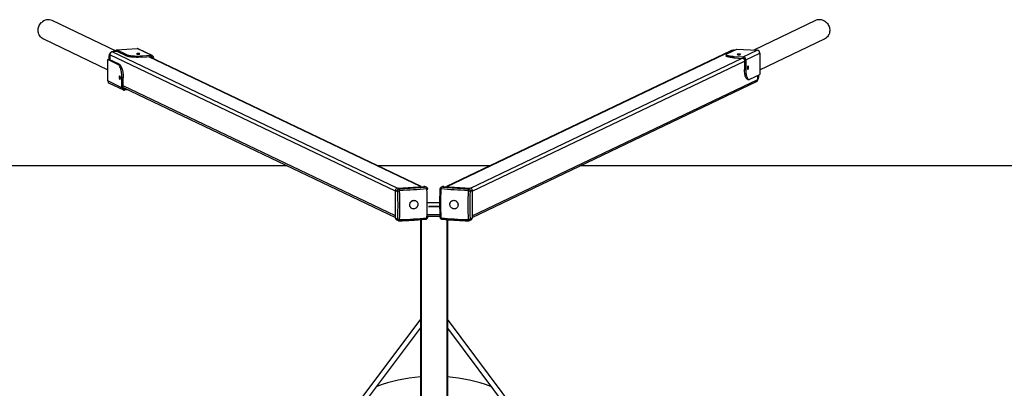
# Model space of a CAD drawing. Units: millimetres. Extents: x -4534 to 4839, y -3372 to 3317.
# Drawn here: x -1256 to 1669, y 2221 to 3314 of the extents above; entities that cross this region are included whole.
import ezdxf

# ---------------------------------------------------------------- set-up
doc = ezdxf.new("R2010")
doc.units = ezdxf.units.MM
doc.layers.add('Opvangzone', color=7, linetype='Continuous', true_color=0x00a19a)
doc.layers.add('Toestel 2D', color=7, linetype='Continuous', lineweight=20)

# ---------------------------------------------------------------- blocks, each defined once
blk = doc.blocks.new('BG-00303-WD')
at = {"layer": 'Opvangzone', "linetype": 'Continuous', "lineweight": 25}
for p, q in [((-461.1, 2881), (-3775.3, 2881)), ((141.8, 2881), (-192.4, 2881)), ((3724.7, 2881), (410.4, 2881))]:
    blk.add_line(p, q, dxfattribs=at)
at = {"layer": 'Toestel 2D', "linetype": 'Continuous', "lineweight": 25}
for p, q in [((-1191.3, 3305.2), (-1192, 3305.6)), ((-969.2, 3221), (-1159.3, 3311.6)), ((1108.6, 3311.6), (925.2, 3224.1)), ((1141.3, 3305.6), (1140.6, 3305.2)), ((-1192, 3261.6), (-1191.3, 3261.2)), ((-1185.2, 3257.2), (-993.5, 3165.7)), ((942.9, 3165.7), (1134.6, 3257.2)), ((1140.6, 3261.2), (1141.3, 3261.6)), ((-965.2, 3219.5), (-980.6, 3218.5)), ((-134.4, 2814.8), (-980.6, 3218.5)), ((-967.7, 3221.1), (-976.3, 3220.5)), ((-976.3, 3220.5), (-975, 3219.9)), ((-967, 3220.4), (-975, 3219.9)), ((-967.7, 3224.6), (-907.1, 3228.5)), ((-937.9, 3210.4), (-967.7, 3224.6)), ((-967.7, 3220.7), (-967.7, 3224.6)), ((-937.9, 3206.5), (-967.7, 3220.7)), ((-865.3, 3208.6), (-907.1, 3228.5)), ((-861.9, 3207.9), (-903.6, 3227.8)), ((857, 3222.3), (12.4, 2819.3)), ((14.3, 2819.2), (860.4, 3222.9)), ((845, 3213.1), (874.7, 3227.3)), ((864.9, 3222.6), (860.4, 3222.9)), ((861, 3223), (860.8, 3222.9)), ((867.4, 3224.2), (866.1, 3223.6)), ((866.8, 3223.5), (866.1, 3223.6)), ((868.1, 3224.2), (867.4, 3224.2)), ((874.7, 3227.3), (935.3, 3223.5)), ((893.6, 3203.6), (935.3, 3223.5)), ((-993.5, 3195.9), (-989.8, 3196.2)), ((-993.5, 3132.4), (-993.5, 3195.9)), ((-963.8, 3181.7), (-993.5, 3195.9)), ((-989.1, 3204.2), (-990.4, 3204.9)), ((-990.4, 3204.9), (-990.4, 3196.1)), ((-960, 3182), (-989.8, 3196.2)), ((-989.1, 3204.2), (-989.1, 3195.8)), ((-988.1, 3210.2), (-988.1, 3195.4)), ((-139.3, 2805.2), (-988.1, 3210.2)), ((-937.9, 3206.5), (-937.9, 3210.4)), ((-893.1, 3206.8), (-865.3, 3208.6)), ((-893.1, 3206.8), (-893.1, 3202.9)), ((-893.1, 3202.9), (-865.3, 3204.6)), ((-64.9, 2819.2), (-871.9, 3204.2)), ((-63.1, 2819.3), (-870, 3204.3)), ((-861.6, 3200.9), (-868.9, 3204.4)), ((-865.3, 3204.6), (-865.3, 3208.6)), ((-857.8, 3201.2), (-861.6, 3200.9)), ((-861.6, 3200.9), (-861.6, 3200.3)), ((-857.8, 3201.2), (-857.8, 3198.5)), ((83.7, 2814.8), (890.7, 3199.8)), ((88.7, 2805.2), (897.4, 3191)), ((842.9, 3211), (842.9, 3207.1)), ((865.9, 3205.3), (865.9, 3201.4)), ((865.9, 3205.3), (893.6, 3203.6)), ((865.9, 3201.4), (893.6, 3199.6)), ((893.6, 3199.6), (893.6, 3203.6)), ((901.1, 3195.2), (897.4, 3195.5)), ((897.4, 3195.5), (897.4, 3166.4)), ((901.1, 3195.2), (942.9, 3215.1)), ((901.1, 3195.2), (901.1, 3166.2)), ((942.9, 3215.1), (942.9, 3151.6)), ((-963.8, 3181.7), (-960, 3182)), ((897.4, 3166.4), (901.1, 3166.2)), ((-951.8, 3112.5), (-993.5, 3132.4)), ((-948, 3141.8), (-951.8, 3141.6)), ((-951.8, 3112.5), (-951.8, 3141.6)), ((-948, 3112.7), (-948, 3141.8)), ((88.7, 2732.3), (937.5, 3137.3)), ((88.7, 2727.5), (933.4, 3130.6)), ((907.1, 3137.2), (910.9, 3137)), ((913.1, 3137.4), (942.9, 3151.6)), ((937.5, 3137.3), (937.5, 3149)), ((938.4, 3143.2), (938.4, 3149.5)), ((938.4, 3143.2), (939.8, 3143.8)), ((939.8, 3143.8), (939.8, 3150.1)), ((-989.4, 3125.7), (-947.7, 3105.8)), ((-951.8, 3112.5), (-948, 3112.7)), ((-139.3, 2732.3), (-948, 3118.2)), ((-948, 3113.4), (-139.3, 2727.5)), ((-944.3, 3109), (-947.3, 3110.5)), ((-939.6, 3109.3), (-944.3, 3109)), ((-944.3, 3109), (-944.3, 3105.1)), ((-932.3, 3105.9), (-944.3, 3105.1)), ((-139.3, 2725.9), (-139.3, 2808.6)), ((-139.3, 2808.6), (-133.9, 2806)), ((-133.7, 2814.9), (-54.7, 2819.9)), ((-128.2, 2812.3), (-133.7, 2814.9)), ((-54.7, 2819.9), (-49.3, 2817.3)), ((-46.7, 2816.8), (-52.2, 2819.4)), ((1.5, 2819.4), (-3.9, 2816.8)), ((-1.4, 2817.3), (4.1, 2819.9)), ((4.1, 2819.9), (83, 2814.9)), ((83, 2814.9), (77.6, 2812.3)), ((83.2, 2806), (88.7, 2808.6)), ((88.7, 2808.6), (88.7, 2725.9)), ((-8.3, 2771.1), (-44.8, 2771.1)), ((-40.8, 2760.4), (-9.8, 2760.4)), ((-40.8, 2760.4), (-40.8, 2759.8)), ((-40.8, 2759.8), (-9.8, 2759.8)), ((-10.3, 2760.3), (-40.3, 2760.3)), ((-40.3, 2760.3), (-40.3, 2760)), ((-10.3, 2760), (-40.3, 2760)), ((-40.3, 2760), (-40.3, 2759.8)), ((-10.3, 2760.3), (-10.3, 2760)), ((-10.3, 2759.8), (-10.3, 2760)), ((-9.8, 2760.4), (-9.8, 2759.8)), ((-133.9, 2723.3), (-139.3, 2725.9)), ((-136.3, 2720.8), (-130.8, 2718.2)), ((-65.3, 2721.2), (-65.3, 790.8)), ((-63.3, 2721.4), (-63.3, 790.7)), ((-48.8, 2722.7), (-48.7, 2722.7)), ((-48.6, 2722.8), (-48.4, 2722.9)), ((-47.6, 2736.4), (-7.7, 2736.4)), ((-47.6, 2731.5), (-7.4, 2731.5)), ((-2.2, 2722.9), (-1.9, 2722.8)), ((-2, 2722.7), (-1.8, 2722.7)), ((12.7, 2721.4), (12.7, 790.7)), ((14.7, 2721.2), (14.7, 790.8)), ((80.2, 2718.2), (85.6, 2720.8)), ((88.7, 2725.9), (83.2, 2723.3)), ((-128.1, 2717.7), (-128.2, 2717.7)), ((-65.3, 2425.7), (-335.9, 2065)), ((-323.1, 2055.4), (-65.3, 2399)), ((285.2, 2065), (14.7, 2425.7)), ((14.7, 2399), (272.4, 2055.4))]:
    blk.add_line(p, q, dxfattribs=at)
at = {"layer": 'Toestel 2D', "linetype": 'Continuous', "lineweight": 25, "flags": 128}
for points in [[(-1192, 3261.6), (-1194.2, 3263.8), (-1196.1, 3266.2), (-1197.8, 3268.9), (-1199.2, 3271.8), (-1200.2, 3274.9), (-1200.9, 3278.1), (-1201.2, 3281.3), (-1201.2, 3284.6), (-1200.9, 3287.9), (-1200.2, 3291.2), (-1199.2, 3294.4), (-1197.8, 3297.4), (-1196.1, 3300.4), (-1194.2, 3303.1), (-1192, 3305.6)], [(1140.6, 3305.2), (1138.1, 3307.5), (1135.4, 3309.5), (1132.6, 3311.1), (1129.5, 3312.4), (1126.4, 3313.4), (1123.2, 3314), (1120, 3314.2), (1116.8, 3314), (1113.7, 3313.4), (1110.7, 3312.5), (1108.6, 3311.6)], [(1141.3, 3305.6), (1143.5, 3303.1), (1145.5, 3300.4), (1147.2, 3297.4), (1148.5, 3294.4), (1149.5, 3291.2), (1150.2, 3287.9), (1150.6, 3284.6), (1150.6, 3281.3), (1150.2, 3278.1), (1149.5, 3274.9), (1148.5, 3271.8), (1147.2, 3268.9), (1145.5, 3266.2), (1143.5, 3263.8), (1141.3, 3261.6)], [(-937.9, 3210.4), (-936.5, 3209.9), (-934.7, 3209.3), (-932.6, 3208.8), (-930.2, 3208.3), (-927.5, 3207.9), (-924.6, 3207.5), (-921.5, 3207.2), (-918.1, 3206.9), (-914.7, 3206.7), (-911.1, 3206.5), (-907.5, 3206.5), (-903.8, 3206.5), (-900.2, 3206.5), (-896.6, 3206.6), (-893.1, 3206.8)], [(-893.1, 3202.9), (-896.6, 3202.7), (-900.2, 3202.6), (-903.8, 3202.5), (-907.5, 3202.5), (-911.1, 3202.6), (-914.7, 3202.7), (-918.1, 3203), (-921.5, 3203.2), (-924.6, 3203.5), (-927.5, 3203.9), (-930.2, 3204.4), (-932.6, 3204.8), (-934.7, 3205.4), (-936.5, 3205.9), (-937.9, 3206.5)], [(-908.1, 3212.7), (-907.4, 3212.5), (-906.5, 3212.3), (-905.3, 3212.2), (-904, 3212.1), (-902.6, 3212.1), (-901.3, 3212.2), (-900.2, 3212.3), (-899.3, 3212.5), (-898.6, 3212.7), (-898.4, 3212.9), (-898.5, 3213.2), (-898.9, 3213.4), (-899.7, 3213.6), (-900.8, 3213.7), (-902, 3213.8), (-903.4, 3213.9), (-904.7, 3213.8), (-906, 3213.7), (-907, 3213.6), (-907.8, 3213.4), (-908.3, 3213.2), (-908.3, 3212.9), (-908.1, 3212.7)], [(845, 3213.1), (843.9, 3212.5), (843.2, 3211.9), (842.9, 3211.3), (843, 3210.6), (843.4, 3210), (844.2, 3209.4), (845.4, 3208.8), (847, 3208.2), (848.9, 3207.6), (851.1, 3207.1), (853.6, 3206.7), (856.3, 3206.3), (859.3, 3205.9), (862.5, 3205.6), (865.9, 3205.3)], [(865.9, 3201.4), (862.5, 3201.6), (859.3, 3201.9), (856.3, 3202.3), (853.6, 3202.7), (851.1, 3203.2), (848.9, 3203.7), (847, 3204.2), (845.4, 3204.8), (844.2, 3205.4), (843.4, 3206), (843, 3206.7), (842.9, 3207.1)], [(876.2, 3211.5), (875.9, 3211.3), (876, 3211), (876.4, 3210.8), (877.2, 3210.6), (878.3, 3210.5), (879.5, 3210.4), (880.9, 3210.4), (882.2, 3210.4), (883.5, 3210.5), (884.5, 3210.6), (885.3, 3210.8), (885.8, 3211), (885.9, 3211.3), (885.6, 3211.5), (885, 3211.7), (884.1, 3211.9), (882.9, 3212), (881.6, 3212.1), (880.3, 3212.1), (878.9, 3212), (877.8, 3211.9), (876.8, 3211.7), (876.2, 3211.5)], [(-951.8, 3141.6), (-951.9, 3145.2), (-952, 3148.8), (-952.4, 3152.5), (-952.8, 3156.1), (-953.4, 3159.6), (-954.1, 3162.9), (-954.9, 3166.1), (-955.7, 3169.1), (-956.7, 3171.8), (-957.8, 3174.3), (-958.9, 3176.4), (-960.1, 3178.3), (-961.3, 3179.8), (-962.5, 3180.9), (-963.8, 3181.7)], [(-960, 3182), (-958.7, 3181.2), (-957.5, 3180), (-956.3, 3178.5), (-955.1, 3176.7), (-954, 3174.5), (-953, 3172), (-952, 3169.3), (-951.1, 3166.3), (-950.3, 3163.1), (-949.6, 3159.8), (-949.1, 3156.3), (-948.6, 3152.7), (-948.3, 3149.1), (-948.1, 3145.4), (-948, 3141.8)], [(907.1, 3137.2), (906.9, 3137.2), (905.7, 3137.6), (904.5, 3138.3), (903.4, 3139.4), (902.3, 3140.9), (901.3, 3142.7), (900.5, 3144.8), (899.7, 3147.2), (899, 3149.9), (898.4, 3152.9), (898, 3156), (897.6, 3159.4), (897.4, 3162.8), (897.4, 3166.4)], [(901.1, 3166.2), (901.2, 3162.6), (901.4, 3159.1), (901.7, 3155.8), (902.2, 3152.6), (902.7, 3149.7), (903.4, 3147), (904.2, 3144.6), (905.1, 3142.4), (906.1, 3140.6), (907.1, 3139.2), (908.2, 3138.1), (909.4, 3137.3), (910.6, 3137), (911.9, 3137), (913.1, 3137.4)], [(907.6, 3176.7), (907.2, 3176.3), (906.8, 3175.5), (906.4, 3174.5), (906.1, 3173.3), (906, 3171.9), (905.9, 3170.6), (906, 3169.3), (906.2, 3168.2), (906.6, 3167.4), (907, 3166.9), (907.4, 3166.7), (907.9, 3167), (908.3, 3167.5), (908.7, 3168.4), (909, 3169.6), (909.3, 3170.9), (909.3, 3172.2), (909.3, 3173.5), (909.2, 3174.7), (908.9, 3175.7), (908.5, 3176.4), (908.1, 3176.7), (907.6, 3176.7)], [(-958.3, 3137.3), (-957.8, 3137.2), (-957.4, 3137.6), (-957, 3138.2), (-956.8, 3139.2), (-956.6, 3140.4), (-956.6, 3141.7), (-956.7, 3143.1), (-956.9, 3144.4), (-957.2, 3145.5), (-957.6, 3146.4), (-958.1, 3147), (-958.5, 3147.2), (-959, 3147), (-959.4, 3146.5), (-959.7, 3145.7), (-959.9, 3144.6), (-960, 3143.3), (-960, 3142), (-959.8, 3140.6), (-959.5, 3139.4), (-959.2, 3138.4), (-958.7, 3137.7), (-958.3, 3137.3)], [(-46.9, 2812.3), (-56.5, 2811.5), (-66.1, 2810.7), (-76, 2809.9), (-86, 2809.3), (-96.1, 2808.7), (-106.4, 2808.1), (-116.8, 2807.7), (-127.2, 2807.2)], [(-46.9, 2812.3), (-47, 2813.2), (-47.2, 2814.1), (-47.4, 2814.9), (-47.7, 2815.6), (-48.1, 2816.2), (-48.5, 2816.7), (-48.9, 2817.1), (-49.3, 2817.3)], [(-46, 2727.2), (-45.5, 2737.5), (-45.2, 2747.8), (-45, 2758.3), (-44.9, 2768.8), (-45, 2779.4), (-45.2, 2790), (-45.5, 2800.7), (-46, 2811.4)], [(-4.7, 2811.4), (-5.1, 2800.7), (-5.5, 2790), (-5.7, 2779.4), (-5.7, 2768.8), (-5.7, 2758.3), (-5.5, 2747.8), (-5.1, 2737.5), (-4.7, 2727.2)], [(-1.4, 2817.3), (-1.8, 2817.1), (-2.2, 2816.7), (-2.6, 2816.2), (-2.9, 2815.6), (-3.2, 2814.9), (-3.4, 2814.1), (-3.6, 2813.2), (-3.7, 2812.3)], [(76.6, 2807.2), (66.1, 2807.7), (55.8, 2808.1), (45.5, 2808.7), (35.4, 2809.3), (25.4, 2809.9), (15.5, 2810.7), (5.8, 2811.5), (-3.7, 2812.3)], [(-128.2, 2806.2), (-127.7, 2795.5), (-127.4, 2784.8), (-127.2, 2774.2), (-127.1, 2763.6), (-127.2, 2753.1), (-127.4, 2742.6), (-127.7, 2732.3), (-128.2, 2722)], [(77.6, 2722), (77.1, 2732.3), (76.7, 2742.6), (76.5, 2753.1), (76.5, 2763.6), (76.5, 2774.2), (76.7, 2784.8), (77.1, 2795.5), (77.6, 2806.2)], [(-85, 2753), (-87, 2753.1), (-88.9, 2753.5), (-90.7, 2754.2), (-92.4, 2755.2), (-93.9, 2756.6), (-95.1, 2758.1), (-96, 2759.9), (-96.7, 2761.9), (-97, 2763.9), (-97, 2766), (-96.7, 2768.1), (-96, 2770.1), (-95.1, 2772), (-93.9, 2773.7), (-92.4, 2775.2), (-90.7, 2776.5), (-88.9, 2777.4), (-87, 2778.1), (-85, 2778.4), (-83, 2778.3), (-81.1, 2777.9), (-79.2, 2777.2), (-77.6, 2776.2), (-76.1, 2774.8), (-74.9, 2773.3), (-73.9, 2771.5), (-73.3, 2769.5), (-72.9, 2767.5), (-72.9, 2765.4), (-73.3, 2763.3), (-73.9, 2761.3), (-74.9, 2759.4), (-76.1, 2757.7), (-77.6, 2756.2), (-79.2, 2754.9), (-81.1, 2754), (-83, 2753.3), (-85, 2753)], [(-86.6, 2753.1), (-88.5, 2753.4), (-90.4, 2754), (-92.1, 2755), (-93.6, 2756.3), (-94.9, 2757.8), (-95.9, 2759.5), (-96.6, 2761.5), (-97, 2763.5), (-97, 2765.6), (-96.8, 2767.7), (-96.2, 2769.7), (-95.3, 2771.6), (-94.1, 2773.4), (-92.7, 2774.9), (-91.1, 2776.2), (-89.3, 2777.3), (-87.4, 2778), (-85.4, 2778.3), (-83.4, 2778.3), (-81.4, 2778), (-79.6, 2777.4), (-77.9, 2776.4), (-76.4, 2775.1), (-75.1, 2773.6), (-74.1, 2771.9), (-73.4, 2769.9), (-73, 2767.9), (-72.9, 2765.8), (-73.2, 2763.7), (-73.8, 2761.7), (-74.7, 2759.8), (-75.8, 2758), (-77.3, 2756.5), (-78.9, 2755.2), (-80.7, 2754.1), (-82.6, 2753.4), (-84.6, 2753.1), (-86.6, 2753.1)], [(32.7, 2753.3), (30.8, 2753.8), (28.9, 2754.7), (27.2, 2755.9), (25.7, 2757.4), (24.4, 2759.1), (23.4, 2760.9), (22.7, 2762.9), (22.3, 2765), (22.3, 2767.1), (22.5, 2769.1), (23.1, 2771.1), (24, 2772.9), (25.2, 2774.5), (26.6, 2775.9), (28.2, 2777), (30, 2777.8), (32, 2778.3), (33.9, 2778.4), (35.9, 2778.1), (37.9, 2777.6), (39.7, 2776.7), (41.4, 2775.5), (42.9, 2774), (44.2, 2772.3), (45.2, 2770.5), (45.9, 2768.5), (46.3, 2766.4), (46.4, 2764.3), (46.1, 2762.3), (45.5, 2760.3), (44.7, 2758.5), (43.5, 2756.9), (42.1, 2755.5), (40.4, 2754.4), (38.6, 2753.6), (36.7, 2753.1), (34.7, 2753), (32.7, 2753.3)], [(34.3, 2753), (32.3, 2753.3), (30.4, 2754), (28.6, 2754.9), (26.9, 2756.2), (25.4, 2757.7), (24.2, 2759.4), (23.3, 2761.3), (22.6, 2763.3), (22.3, 2765.4), (22.3, 2767.5), (22.6, 2769.5), (23.3, 2771.5), (24.2, 2773.3), (25.4, 2774.8), (26.9, 2776.2), (28.6, 2777.2), (30.4, 2777.9), (32.3, 2778.3), (34.3, 2778.4), (36.3, 2778.1), (38.3, 2777.4), (40.1, 2776.5), (41.8, 2775.2), (43.2, 2773.7), (44.4, 2772), (45.4, 2770.1), (46, 2768.1), (46.4, 2766), (46.4, 2763.9), (46, 2761.9), (45.4, 2759.9), (44.4, 2758.1), (43.2, 2756.6), (41.8, 2755.2), (40.1, 2754.2), (38.3, 2753.5), (36.3, 2753.1), (34.3, 2753)], [(-127.2, 2721.1), (-127.3, 2720.3), (-127.4, 2719.5), (-127.5, 2718.9), (-127.6, 2718.4), (-127.7, 2718), (-127.9, 2717.8), (-128.1, 2717.7), (-128.1, 2717.7)], [(-127.2, 2721.1), (-116.8, 2721.5), (-106.4, 2722), (-96.1, 2722.5), (-86, 2723.1), (-76, 2723.8), (-66.1, 2724.5), (-56.5, 2725.3), (-46.9, 2726.2)], [(-48.7, 2722.7), (-48.5, 2722.8), (-48.1, 2723), (-47.7, 2723.4), (-47.4, 2724), (-47.2, 2724.6), (-47, 2725.3), (-46.9, 2726.2)], [(-46, 2727.2), (-45.2, 2727.3), (-44.6, 2727.5), (-44.1, 2727.7), (-43.7, 2727.9), (-43.4, 2728.2), (-43.4, 2728.4)], [(-7.3, 2728.4), (-7.2, 2728.2), (-7, 2727.9), (-6.6, 2727.7), (-6, 2727.5), (-5.4, 2727.3), (-4.7, 2727.2)], [(-3.7, 2726.2), (5.8, 2725.3), (15.5, 2724.5), (25.4, 2723.8), (35.4, 2723.1), (45.5, 2722.5), (55.8, 2722), (66.1, 2721.5), (76.6, 2721.1)], [(-3.7, 2726.2), (-3.6, 2725.3), (-3.4, 2724.6), (-3.2, 2724), (-2.9, 2723.4), (-2.6, 2723), (-2.2, 2722.8), (-2, 2722.7)], [(77.6, 2717.7), (77.4, 2717.7), (77.3, 2717.7)]]:
    blk.add_lwpolyline(points, dxfattribs=at)
at = {"layer": 'Toestel 2D', "linetype": 'Continuous', "lineweight": 25}
for centre, radius, start, end in [((-1170.8, 3285.9), 28.2, 65.9061, 136.7621), ((-1174.1, 3280.6), 25.9, 228.398, 244.4828), ((1123.4, 3280.6), 25.9, 295.5172, 311.602), ((-974.9, 3205), 15.6, 95.3734, 180.6574), ((-979.8, 3210.3), 8.3, 95.4249, 180.606), ((-974, 3205.8), 14.1, 93.806, 115.1076), ((-906.6, 3221.5), 6.95, 64.5703, 93.798), ((860, 3216), 6.95, 86.202, 115.4297), ((866.6, 3211.2), 13, 86.1964, 115.4352), ((865.2, 3210.5), 13.1, 86.256, 108.7165), ((934.6, 3215.2), 8.3, 359.394, 84.5751), ((-973.1, 3204.2), 15.9, 160.2227, 179.8997), ((-865, 3201.4), 7.16, 357.9954, 92.8817), ((-865.2, 3201.1), 3.58, 357.9954, 92.8817), ((892.8, 3195.3), 8.3, 359.394, 84.5751), ((893.2, 3195.5), 4.15, 359.394, 84.5751), ((-986.2, 3132.2), 7.35, 178.7198, 243.5272), ((930.1, 3137.1), 7.35, 296.4728, 1.2802), ((925.3, 3143.7), 14.5, 325.8961, 0.397), ((923.6, 3143.1), 14.9, 339.5089, 0.1725), ((-944.6, 3112.2), 7.16, 177.9954, 272.8817), ((-944.4, 3112.6), 3.58, 177.9954, 272.8817), ((-133.1, 2808.7), 6.23, 95.4249, 180.606), ((-137.3, 2807.9), 10.1, 356.3782, 25.835), ((-54.4, 2814.7), 5.21, 64.5703, 93.798), ((-46.3, 2826.3), 14.9, 271.2218, 281.3386), ((-4.9, 2821.2), 9.81, 256.0001, 271.44), ((3.8, 2814.7), 5.21, 86.202, 115.4297), ((86.7, 2807.9), 10.1, 154.165, 183.6218), ((82.4, 2808.7), 6.23, 359.394, 84.5751), ((-133.4, 2883), 77, 269.6315, 273.8549), ((82.7, 2883), 77, 266.1451, 270.3685), ((-133.8, 2725.8), 5.51, 178.7198, 243.5272), ((-129, 2731.8), 9.84, 240.2694, 274.6113), ((82.3, 2720.5), 5.69, 174.4813, 210.1369), ((78.3, 2731.8), 9.84, 265.3887, 299.7306), ((83.2, 2725.8), 5.51, 296.4728, 1.2802), ((-25.3, 1756), 500, 94.5886, 109.8118), ((-25.3, 1756), 500, 70.1882, 85.4114)]:
    blk.add_arc(centre, radius, start, end, dxfattribs=at)
for points, knots in [([(-128.2, 2812.3), (-128.6, 2812.2), (-129.4, 2812.1), (-130.8, 2811.6), (-132.3, 2810.4), (-133.4, 2808.7), (-133.8, 2807.2), (-133.8, 2806.4), (-133.9, 2806)], [0, 0, 0, 0, 0.130373, 0.2573052, 0.4997528, 0.7424425, 0.8694999, 1, 1, 1, 1]), ([(-49.3, 2817.3), (-54.3, 2816.8), (-64.2, 2815.9), (-79.8, 2814.8), (-95.6, 2813.8), (-111.8, 2812.9), (-122.7, 2812.5), (-128.2, 2812.3)], [0, 0, 0, 0, 0.199714, 0.399854, 0.600139, 0.800284, 1, 1, 1, 1]), ([(-46.8, 2816.8), (-46.9, 2816.8), (-47.3, 2817.1), (-48.2, 2817.3), (-48.9, 2817.3), (-49.3, 2817.3)], [0, 0, 0, 0, 0.119586, 0.553909, 1, 1, 1, 1]), ([(-46.9, 2812.3), (-46.8, 2812.3), (-46.6, 2812.3), (-46.4, 2812.2), (-46.3, 2812.1), (-46.2, 2811.9), (-46, 2811.7), (-46, 2811.5), (-46, 2811.4)], [0, 0, 0, 0, 0.24996, 0.375254, 0.500249, 0.625364, 0.750603, 1, 1, 1, 1]), ([(-43.4, 2811.7), (-43.4, 2812.2), (-43.6, 2813.2), (-44.3, 2814.7), (-45.4, 2816), (-46.3, 2816.6), (-46.8, 2816.8)], [0, 0, 0, 0, 0.236641, 0.482833, 0.737852, 1, 1, 1, 1]), ([(-7.3, 2811.7), (-7.3, 2810.8), (-7.5, 2807.7), (-7.7, 2802.3), (-8, 2795.4), (-8.2, 2788.2), (-8.3, 2780.7), (-8.4, 2772.9), (-8.4, 2765), (-8.3, 2756.9), (-8.1, 2748.8), (-7.8, 2740.7), (-7.6, 2733.9), (-7.3, 2729.8), (-7.3, 2728.4)], [0, 0, 0, 0, 0.032431, 0.109609, 0.18987, 0.276035, 0.365987, 0.458867, 0.553989, 0.650866, 0.749137, 0.848531, 0.948839, 1, 1, 1, 1]), ([(-3.8, 2816.8), (-4.3, 2816.6), (-5.3, 2816), (-6.4, 2814.7), (-7.1, 2813.2), (-7.2, 2812.2), (-7.3, 2811.7)], [0, 0, 0, 0, 0.261845, 0.516371, 0.762174, 1, 1, 1, 1]), ([(-4.7, 2811.4), (-4.6, 2811.5), (-4.6, 2811.7), (-4.5, 2811.9), (-4.4, 2812.1), (-4.2, 2812.2), (-4, 2812.3), (-3.8, 2812.3), (-3.7, 2812.3)], [0, 0, 0, 0, 0.2499597, 0.375259, 0.5002486, 0.6253693, 0.7506027, 1, 1, 1, 1]), ([(-1.4, 2817.3), (-1.7, 2817.3), (-2.5, 2817.3), (-3.3, 2817.1), (-3.7, 2816.8), (-3.8, 2816.8)], [0, 0, 0, 0, 0.445477, 0.879196, 1, 1, 1, 1]), ([(77.6, 2812.3), (72.1, 2812.5), (61.1, 2812.9), (45, 2813.8), (29.1, 2814.8), (13.6, 2815.9), (3.6, 2816.8), (-1.4, 2817.3)], [0, 0, 0, 0, 0.199714, 0.399854, 0.600139, 0.800284, 1, 1, 1, 1]), ([(83.2, 2806), (83.2, 2806.4), (83.2, 2807.2), (82.7, 2808.7), (81.7, 2810.4), (80.2, 2811.6), (78.7, 2812.1), (78, 2812.2), (77.6, 2812.3)], [0, 0, 0, 0, 0.130373, 0.257305, 0.499753, 0.742442, 0.8695, 1, 1, 1, 1]), ([(-133.9, 2806), (-133.6, 2800.4), (-133.1, 2789.2), (-132.8, 2772.5), (-132.8, 2755.8), (-133.1, 2739.4), (-133.6, 2728.7), (-133.9, 2723.3)], [0, 0, 0, 0, 0.199714, 0.399854, 0.600139, 0.800284, 1, 1, 1, 1]), ([(-128.2, 2806.2), (-128.2, 2806.3), (-128.2, 2806.5), (-128.1, 2806.8), (-127.9, 2806.9), (-127.8, 2807.1), (-127.6, 2807.2), (-127.4, 2807.2), (-127.2, 2807.2)], [0, 0, 0, 0, 0.24996, 0.375259, 0.500249, 0.625369, 0.750603, 1, 1, 1, 1]), ([(76.6, 2807.2), (76.7, 2807.2), (76.9, 2807.2), (77.1, 2807.1), (77.3, 2806.9), (77.4, 2806.8), (77.5, 2806.5), (77.5, 2806.3), (77.6, 2806.2)], [0, 0, 0, 0, 0.24996, 0.375254, 0.500249, 0.625364, 0.750603, 1, 1, 1, 1]), ([(83.2, 2723.3), (83, 2728.7), (82.5, 2739.4), (82.1, 2755.8), (82.1, 2772.5), (82.5, 2789.2), (83, 2800.4), (83.2, 2806)], [0, 0, 0, 0, 0.199714, 0.399854, 0.600139, 0.800284, 1, 1, 1, 1]), ([(-133.9, 2723.3), (-133.8, 2722.9), (-133.8, 2722.1), (-133.4, 2720.7), (-132.4, 2719.1), (-131.2, 2718.5), (-130.7, 2718.2)], [0, 0, 0, 0, 0.18242, 0.360026, 0.699263, 1, 1, 1, 1]), ([(-127.2, 2721.1), (-127.4, 2721.1), (-127.6, 2721.1), (-127.8, 2721.2), (-127.9, 2721.3), (-128.1, 2721.5), (-128.2, 2721.7), (-128.2, 2721.9), (-128.2, 2722)], [0, 0, 0, 0, 0.2499597, 0.375254, 0.5002486, 0.6253643, 0.7506027, 1, 1, 1, 1]), ([(-128.1, 2717.7), (-128, 2717.7), (-125.2, 2717.8), (-119.8, 2718), (-111.8, 2718.3), (-103.7, 2718.7), (-95.6, 2719.2), (-87.5, 2719.6), (-79.5, 2720.2), (-71.5, 2720.7), (-63.6, 2721.4), (-56.1, 2722), (-51.2, 2722.5), (-48.8, 2722.7)], [0, 0, 0, 0, 0.002415, 0.099232, 0.19742, 0.296705, 0.396877, 0.497772, 0.599257, 0.701226, 0.803592, 0.90628, 1, 1, 1, 1]), ([(-48.7, 2722.7), (-48, 2722.8), (-46.6, 2723.1), (-44.9, 2724.5), (-43.7, 2726.4), (-43.5, 2727.8), (-43.4, 2728.4)], [0, 0, 0, 0, 0.254872, 0.506445, 0.754524, 1, 1, 1, 1]), ([(-46, 2727.2), (-46, 2727.1), (-46, 2726.9), (-46.2, 2726.7), (-46.3, 2726.5), (-46.4, 2726.4), (-46.6, 2726.2), (-46.8, 2726.2), (-46.9, 2726.2)], [0, 0, 0, 0, 0.2499597, 0.375259, 0.5002486, 0.6253693, 0.7506027, 1, 1, 1, 1]), ([(-7.3, 2728.4), (-7.2, 2727.8), (-7, 2726.4), (-5.7, 2724.5), (-4, 2723.2), (-2.7, 2722.8), (-2, 2722.7)], [0, 0, 0, 0, 0.244918, 0.493056, 0.74456, 1, 1, 1, 1]), ([(-3.7, 2726.2), (-3.8, 2726.2), (-4, 2726.2), (-4.2, 2726.4), (-4.4, 2726.5), (-4.5, 2726.7), (-4.6, 2726.9), (-4.6, 2727.1), (-4.7, 2727.2)], [0, 0, 0, 0, 0.24996, 0.375254, 0.500249, 0.625364, 0.750603, 1, 1, 1, 1]), ([(-1.8, 2722.7), (-0.9, 2722.6), (2.6, 2722.3), (8.9, 2721.7), (17, 2721), (25.2, 2720.4), (33.5, 2719.9), (41.9, 2719.3), (50.4, 2718.9), (58.9, 2718.4), (67.5, 2718), (73.7, 2717.8), (77, 2717.7), (77.4, 2717.7)], [0, 0, 0, 0, 0.036679, 0.142521, 0.2483, 0.354004, 0.459616, 0.565111, 0.670455, 0.775597, 0.880458, 0.984909, 1, 1, 1, 1]), ([(77.6, 2722), (77.5, 2721.9), (77.5, 2721.7), (77.4, 2721.5), (77.3, 2721.3), (77.1, 2721.2), (76.9, 2721.1), (76.7, 2721.1), (76.6, 2721.1)], [0, 0, 0, 0, 0.2499597, 0.375259, 0.5002486, 0.6253693, 0.7506027, 1, 1, 1, 1]), ([(80, 2718.2), (80.6, 2718.5), (81.8, 2719.1), (82.7, 2720.7), (83.2, 2722.1), (83.2, 2722.9), (83.2, 2723.3)], [0, 0, 0, 0, 0.3000471, 0.6396219, 0.8174025, 1, 1, 1, 1]), ([(-130.7, 2718.2), (-130.3, 2718), (-129.4, 2717.7), (-128.4, 2717.7), (-128, 2717.7)], [0, 0, 0, 0, 0.506861, 1, 1, 1, 1]), ([(77.3, 2717.7), (77.8, 2717.7), (78.7, 2717.7), (79.6, 2718), (80.1, 2718.2)], [0, 0, 0, 0, 0.4915285, 1, 1, 1, 1]), ([(79.2, 2717.9), (79.4, 2718), (79.7, 2718), (79.9, 2718.2), (80, 2718.2)], [0, 0, 0, 0, 0.715156, 1, 1, 1, 1])]:
    blk.add_open_spline(points, degree=3, knots=knots, dxfattribs=at)

msp = doc.modelspace()

# ---------------------------------------------------------------- block references
msp.add_blockref('BG-00303-WD', (0, 0))

doc.saveas('drawing.dxf')
